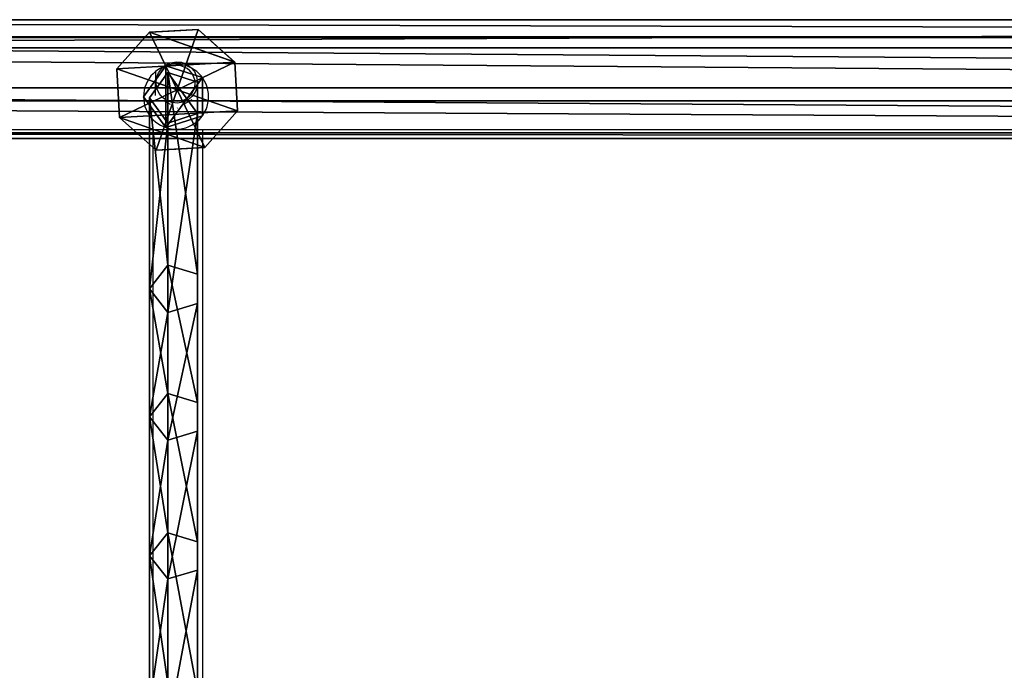
# Model space of a CAD drawing. Units: inches. Extents: x -262 to 530, y -193 to 235.
# Drawn here: x 208 to 240, y 42 to 63 of the extents above; entities that cross this region are included whole.
import ezdxf

# ---------------------------------------------------------------- set-up
doc = ezdxf.new("R2010")
doc.units = ezdxf.units.IN
doc.header["$MEASUREMENT"] = 0
doc.layers.get('0').update_dxf_attribs({"true_color": 0xffffff})
doc.layers.add('element', color=7, linetype='Continuous', true_color=0xcc6600)
doc.layers.add('strefa bezpieczeństwa', color=1, linetype='Continuous')

# ---------------------------------------------------------------- blocks, each defined once
blk = doc.blocks.new('Grupa_83')
for p, q in [((1.055, 3.816, 3.432), (2.635, 3.905, 3.432)), ((2.635, 3.905, 1.687), (1.055, 3.816, 1.687)), ((2.635, 3.905, 1.953), (1.055, 3.816, 1.953)), ((1.952, 1.952, 4.537), (2.635, 3.905, 3.432)), ((2.635, 3.905, 3.432), (3.816, 2.85, 3.432)), ((3.816, 2.85, 0.618), (2.635, 3.905, 1.687)), ((2.635, 3.905, 3.432), (2.635, 3.905, 1.953)), ((2.635, 3.905, 1.953), (2.635, 3.905, 1.687)), ((3.816, 2.85, 1.953), (2.635, 3.905, 1.953)), ((0, 2.635, 3.432), (1.055, 3.816, 3.432)), ((0, 2.635, 0.618), (1.055, 3.816, 1.687)), ((1.055, 3.816, 1.953), (0, 2.635, 1.953)), ((1.055, 3.816, 3.432), (1.055, 3.816, 1.953)), ((1.952, 1.952, 4.537), (1.055, 3.816, 3.432)), ((1.055, 3.816, 1.953), (1.055, 3.816, 1.687)), ((1.952, 1.952, 4.537), (0, 2.635, 3.432)), ((0, 2.635, 0.618), (0.036, 1.989, 0.003)), ((0.089, 1.055, 3.432), (0, 2.635, 3.432)), ((0, 2.635, 3.432), (0, 2.635, 1.953)), ((0, 2.635, 1.953), (0.089, 1.055, 1.953)), ((0, 2.635, 1.953), (0, 2.635, 0.618)), ((1.952, 1.952, 4.537), (3.816, 2.85, 3.432)), ((3.816, 2.85, 3.432), (3.905, 1.27, 3.432)), ((3.816, 2.85, 3.432), (3.816, 2.85, 1.953)), ((3.852, 2.205), (3.816, 2.85, 0.618)), ((3.816, 2.85, 1.953), (3.816, 2.85, 0.618)), ((3.905, 1.27, 1.953), (3.816, 2.85, 1.953)), ((0.036, 1.989, 0.003), (0.089, 1.055, 0.897)), ((1.952, 1.952, 4.537), (0.089, 1.055, 3.432)), ((1.952, 1.952, 4.537), (1.27, 0, 3.432)), ((3.905, 1.27, 3.432), (1.952, 1.952, 4.537)), ((1.952, 1.952, 4.537), (2.85, 0.089, 3.432)), ((3.852, 2.205), (3.905, 1.27, 0.897)), ((0.089, 1.055, 3.432), (0.089, 1.055, 1.953)), ((1.27, 0, 3.432), (0.089, 1.055, 3.432)), ((0.089, 1.055, 1.953), (0.089, 1.055, 0.897)), ((0.089, 1.055, 0.897), (1.27, 0, 1.953)), ((0.089, 1.055, 1.953), (1.27, 0, 1.953)), ((3.905, 1.27, 3.432), (2.85, 0.089, 3.432)), ((2.863, 0.103, 1.953), (3.905, 1.27, 1.953)), ((2.863, 0.103, 1.953), (3.905, 1.27, 0.897)), ((3.905, 1.27, 1.953), (3.905, 1.27, 3.432)), ((3.905, 1.27, 1.953), (3.905, 1.27, 0.897)), ((2.85, 0.089, 3.432), (1.27, 0, 3.432)), ((1.27, 0, 1.953), (2.85, 0.089, 1.953)), ((1.27, 0, 3.432), (1.27, 0, 1.953)), ((2.85, 0.089, 1.953), (2.863, 0.103, 1.953)), ((2.85, 0.089, 3.432), (2.85, 0.089, 1.953))]:
    blk.add_line(p, q)
at = {"color": 18, "true_color": 0x000000}
mesh = blk.add_polyface(dxfattribs=at)
corners = [(1.055, 3.816, 1.953), (0.089, 1.055, 1.953), (0, 2.635, 1.953), (1.27, 0, 1.953), (2.635, 3.905, 1.953), (2.85, 0.089, 1.953), (3.816, 2.85, 1.953), (2.863, 0.103, 1.953), (3.905, 1.27, 1.953)]
mesh.append_faces([[corners[k] for k in face] for face in [(0, 1, 2), (7, 6, 8)]], dxfattribs={"vtx0": -1, "color": 18})
mesh.append_faces([[corners[k] for k in face] for face in [(1, 0, 3), (3, 4, 5), (5, 6, 7)]], dxfattribs={"vtx0": -1, "vtx1": -1, "color": 18})
mesh.append_faces([[corners[k] for k in face] for face in [(3, 0, 4), (5, 4, 6)]], dxfattribs={"vtx0": -1, "vtx2": -1, "color": 18})
mesh = blk.add_polyface(dxfattribs=at)
corners = [(1.055, 3.816, 1.953), (2.635, 3.905, 1.687), (1.055, 3.816, 1.687), (2.635, 3.905, 1.953)]
mesh.append_faces([[corners[k] for k in face] for face in [(0, 1, 2), (1, 0, 3)]], dxfattribs={"vtx0": -1, "color": 18})
mesh = blk.add_polyface(dxfattribs=at)
corners = [(1.055, 3.816, 3.432), (2.635, 3.905, 1.953), (1.055, 3.816, 1.953), (2.635, 3.905, 3.432)]
mesh.append_faces([[corners[k] for k in face] for face in [(0, 1, 2), (1, 0, 3)]], dxfattribs={"vtx0": -1, "color": 18})
mesh = blk.add_polyface(dxfattribs=at)
corners = [(2.635, 3.905, 3.432), (1.055, 3.816, 3.432), (1.952, 1.952, 4.537)]
mesh.append_faces([[corners[k] for k in face] for face in [(0, 1, 2)]], dxfattribs={"color": 18})
mesh = blk.add_polyface(dxfattribs=at)
corners = [(3.816, 2.85, 3.432), (2.635, 3.905, 3.432), (1.952, 1.952, 4.537)]
mesh.append_faces([[corners[k] for k in face] for face in [(0, 1, 2)]], dxfattribs={"color": 18})
mesh = blk.add_polyface(dxfattribs=at)
corners = [(2.635, 3.905, 1.687), (3.816, 2.85, 1.953), (3.816, 2.85, 0.618), (2.635, 3.905, 1.953)]
mesh.append_faces([[corners[k] for k in face] for face in [(0, 1, 2), (1, 0, 3)]], dxfattribs={"vtx0": -1, "color": 18})
mesh = blk.add_polyface(dxfattribs=at)
corners = [(2.635, 3.905, 3.432), (3.816, 2.85, 1.953), (2.635, 3.905, 1.953), (3.816, 2.85, 3.432)]
mesh.append_faces([[corners[k] for k in face] for face in [(0, 1, 2), (1, 0, 3)]], dxfattribs={"vtx0": -1, "color": 18})
mesh = blk.add_polyface(dxfattribs=at)
corners = [(1.055, 3.816, 3.432), (0, 2.635, 1.953), (0, 2.635, 3.432), (1.055, 3.816, 1.953)]
mesh.append_faces([[corners[k] for k in face] for face in [(0, 1, 2), (1, 0, 3)]], dxfattribs={"vtx0": -1, "color": 18})
mesh = blk.add_polyface(dxfattribs=at)
corners = [(1.952, 1.952, 4.537), (1.055, 3.816, 3.432), (0, 2.635, 3.432)]
mesh.append_faces([[corners[k] for k in face] for face in [(0, 1, 2)]], dxfattribs={"color": 18})
mesh = blk.add_polyface(dxfattribs=at)
corners = [(1.055, 3.816, 1.953), (0, 2.635, 0.618), (0, 2.635, 1.953), (1.055, 3.816, 1.687)]
mesh.append_faces([[corners[k] for k in face] for face in [(0, 1, 2), (1, 0, 3)]], dxfattribs={"vtx0": -1, "color": 18})
mesh = blk.add_polyface(dxfattribs=at)
corners = [(0, 2.635, 3.432), (0.089, 1.055, 1.953), (0.089, 1.055, 3.432), (0, 2.635, 1.953)]
mesh.append_faces([[corners[k] for k in face] for face in [(0, 1, 2), (1, 0, 3)]], dxfattribs={"vtx0": -1, "color": 18})
mesh = blk.add_polyface(dxfattribs=at)
corners = [(1.952, 1.952, 4.537), (0, 2.635, 3.432), (0.089, 1.055, 3.432)]
mesh.append_faces([[corners[k] for k in face] for face in [(0, 1, 2)]], dxfattribs={"color": 18})
mesh = blk.add_polyface(dxfattribs=at)
corners = [(0, 2.635, 1.953), (0.089, 1.055, 0.897), (0.089, 1.055, 1.953), (0.036, 1.989, 0.003), (0, 2.635, 0.618)]
mesh.append_faces([[corners[k] for k in face] for face in [(0, 1, 2), (3, 0, 4)]], dxfattribs={"vtx0": -1, "color": 18})
mesh.append_faces([[corners[k] for k in face] for face in [(1, 0, 3)]], dxfattribs={"vtx0": -1, "vtx1": -1, "color": 18})
mesh = blk.add_polyface(dxfattribs=at)
corners = [(3.905, 1.27, 3.432), (3.816, 2.85, 3.432), (1.952, 1.952, 4.537)]
mesh.append_faces([[corners[k] for k in face] for face in [(0, 1, 2)]], dxfattribs={"color": 18})
mesh = blk.add_polyface(dxfattribs=at)
corners = [(3.816, 2.85, 1.953), (3.905, 1.27, 3.432), (3.905, 1.27, 1.953), (3.816, 2.85, 3.432)]
mesh.append_faces([[corners[k] for k in face] for face in [(0, 1, 2), (1, 0, 3)]], dxfattribs={"vtx0": -1, "color": 18})
mesh = blk.add_polyface(dxfattribs=at)
corners = [(3.852, 2.205), (3.905, 1.27, 1.953), (3.905, 1.27, 0.897), (3.816, 2.85, 1.953), (3.816, 2.85, 0.618)]
mesh.append_faces([[corners[k] for k in face] for face in [(0, 1, 2), (3, 0, 4)]], dxfattribs={"vtx0": -1, "color": 18})
mesh.append_faces([[corners[k] for k in face] for face in [(1, 0, 3)]], dxfattribs={"vtx0": -1, "vtx1": -1, "color": 18})
mesh = blk.add_polyface(dxfattribs=at)
corners = [(1.952, 1.952, 4.537), (0.089, 1.055, 3.432), (1.27, 0, 3.432)]
mesh.append_faces([[corners[k] for k in face] for face in [(0, 1, 2)]], dxfattribs={"color": 18})
mesh = blk.add_polyface(dxfattribs=at)
corners = [(2.85, 0.089, 3.432), (1.952, 1.952, 4.537), (1.27, 0, 3.432)]
mesh.append_faces([[corners[k] for k in face] for face in [(0, 1, 2)]], dxfattribs={"color": 18})
mesh = blk.add_polyface(dxfattribs=at)
corners = [(3.905, 1.27, 3.432), (1.952, 1.952, 4.537), (2.85, 0.089, 3.432)]
mesh.append_faces([[corners[k] for k in face] for face in [(0, 1, 2)]], dxfattribs={"color": 18})
mesh = blk.add_polyface(dxfattribs=at)
corners = [(0.089, 1.055, 1.953), (0.089, 1.055, 0.897), (1.27, 0, 1.953)]
mesh.append_faces([[corners[k] for k in face] for face in [(0, 1, 2)]], dxfattribs={"color": 18})
mesh = blk.add_polyface(dxfattribs=at)
corners = [(1.27, 0, 3.432), (0.089, 1.055, 1.953), (1.27, 0, 1.953), (0.089, 1.055, 3.432)]
mesh.append_faces([[corners[k] for k in face] for face in [(0, 1, 2), (1, 0, 3)]], dxfattribs={"vtx0": -1, "color": 18})
mesh = blk.add_polyface(dxfattribs=at)
corners = [(2.863, 0.103, 1.953), (2.85, 0.089, 3.432), (2.85, 0.089, 1.953), (3.905, 1.27, 3.432), (3.905, 1.27, 1.953)]
mesh.append_faces([[corners[k] for k in face] for face in [(0, 1, 2), (3, 0, 4)]], dxfattribs={"vtx0": -1, "color": 18})
mesh.append_faces([[corners[k] for k in face] for face in [(1, 0, 3)]], dxfattribs={"vtx0": -1, "vtx1": -1, "color": 18})
mesh = blk.add_polyface(dxfattribs=at)
corners = [(3.905, 1.27, 1.953), (2.863, 0.103, 1.953), (3.905, 1.27, 0.897)]
mesh.append_faces([[corners[k] for k in face] for face in [(0, 1, 2)]], dxfattribs={"color": 18})
mesh = blk.add_polyface(dxfattribs=at)
corners = [(2.85, 0.089, 3.432), (1.27, 0, 1.953), (2.85, 0.089, 1.953), (1.27, 0, 3.432)]
mesh.append_faces([[corners[k] for k in face] for face in [(0, 1, 2), (1, 0, 3)]], dxfattribs={"vtx0": -1, "color": 18})
blk = doc.blocks.new('Grupa_8')
at = {"layer": 'element', "rotation": 269.9999999999999}
blk.add_blockref('Grupa_83', (89.978, 3.905, 0.002), dxfattribs=at)
blk = doc.blocks.new('Grupa_98')
for p, q in [((0, 0, 1.665), (0, 179, 1.665)), ((0.577, 179, 3.29), (0.577, 0, 3.29)), ((0.911, 0, 0.2), (0.911, 179, 0.2)), ((2.207, 0, 3.853), (2.207, 179, 3.853)), ((2.624, 0), (2.624, 179)), ((3.663, 0, 2.929), (3.663, 179, 2.929)), ((3.849, 0, 1.214), (3.849, 179, 1.214))]:
    blk.add_line(p, q)
at = {"color": 1, "true_color": 0xff0000}
mesh = blk.add_polyface(dxfattribs=at)
corners = [(0.577, 179, 3.29), (0, 0, 1.665), (0.577, 0, 3.29), (0, 179, 1.665)]
mesh.append_faces([[corners[k] for k in face] for face in [(0, 1, 2), (1, 0, 3)]], dxfattribs={"vtx0": -1, "color": 1})
mesh = blk.add_polyface(dxfattribs=at)
corners = [(0, 179, 1.665), (0.911, 0, 0.2), (0, 0, 1.665), (0.911, 179, 0.2)]
mesh.append_faces([[corners[k] for k in face] for face in [(0, 1, 2), (1, 0, 3)]], dxfattribs={"vtx0": -1, "color": 1})
mesh = blk.add_polyface(dxfattribs=at)
corners = [(0.577, 0, 3.29), (2.207, 179, 3.853), (0.577, 179, 3.29), (2.207, 0, 3.853)]
mesh.append_faces([[corners[k] for k in face] for face in [(0, 1, 2), (1, 0, 3)]], dxfattribs={"vtx0": -1, "color": 1})
mesh = blk.add_polyface(dxfattribs=at)
corners = [(2.624, 179), (0.911, 0, 0.2), (0.911, 179, 0.2), (2.624, 0)]
mesh.append_faces([[corners[k] for k in face] for face in [(0, 1, 2), (1, 0, 3)]], dxfattribs={"vtx0": -1, "color": 1})
mesh = blk.add_polyface(dxfattribs=at)
corners = [(2.207, 0, 3.853), (3.663, 179, 2.929), (2.207, 179, 3.853), (3.663, 0, 2.929)]
mesh.append_faces([[corners[k] for k in face] for face in [(0, 1, 2), (1, 0, 3)]], dxfattribs={"vtx0": -1, "color": 1})
mesh = blk.add_polyface(dxfattribs=at)
corners = [(3.849, 179, 1.214), (2.624, 0), (2.624, 179), (3.849, 0, 1.214)]
mesh.append_faces([[corners[k] for k in face] for face in [(0, 1, 2), (1, 0, 3)]], dxfattribs={"vtx0": -1, "color": 1})
mesh = blk.add_polyface(dxfattribs=at)
corners = [(3.849, 179, 1.214), (3.663, 0, 2.929), (3.849, 0, 1.214), (3.663, 179, 2.929)]
mesh.append_faces([[corners[k] for k in face] for face in [(0, 1, 2), (1, 0, 3)]], dxfattribs={"vtx0": -1, "color": 1})
blk = doc.blocks.new('Grupa_106')
at = {"layer": 'element', "yscale": 1.251096287539499}
blk.add_blockref('Grupa_98', (79.926, 9.749, 5.859), dxfattribs=at)
blk = doc.blocks.new('Grupa_102')
at = {"layer": 'element'}
blk.add_blockref('Grupa_106', (0, 0, 74), dxfattribs=at)
blk = doc.blocks.new('Grupa_99')
at = {"layer": 'element'}
blk.add_blockref('Grupa_8', (32.173, 100.242, 7.945), dxfattribs=at)
at = {"layer": 'element', "rotation": 90.00000000000001}
blk.add_blockref('Grupa_102', (198.495, 19.999, -74.172), dxfattribs=at)
blk = doc.blocks.new('Grupa_92')
for p, q in [((0.727, 2.002, 4.683), (0.727, 2.002)), ((1.904, 1.619, 4.683), (1.904, 1.619)), ((0, 1.001, 4.683), (0, 1.001)), ((1.904, 0.382, 4.683), (1.904, 0.382)), ((0.727, 0, 4.683), (0.727, 0))]:
    blk.add_line(p, q)
at = {"extrusion": (9.44407e-45, -1.29986e-44, -1)}
for centre in [(-1.052, 1.001, -4.683), (-1.052, 1.001)]:
    blk.add_circle(centre, 1.052, dxfattribs=at)
at = {"color": 254, "true_color": 0xe2e2e2}
mesh = blk.add_polyface(dxfattribs=at)
corners = [(0.727, 2.002, 4.683), (0, 1.001), (0, 1.001, 4.683), (0.727, 2.002)]
mesh.append_faces([[corners[k] for k in face] for face in [(0, 1, 2), (1, 0, 3)]], dxfattribs={"vtx0": -1, "color": 254})
mesh = blk.add_polyface(dxfattribs=at)
corners = [(0.727, 2.002), (0.727, 0), (0, 1.001), (1.904, 1.619), (1.904, 0.382)]
mesh.append_faces([[corners[k] for k in face] for face in [(0, 1, 2), (1, 3, 4)]], dxfattribs={"vtx0": -1, "color": 254})
mesh.append_faces([[corners[k] for k in face] for face in [(1, 0, 3)]], dxfattribs={"vtx0": -1, "vtx2": -1, "color": 254})
mesh = blk.add_polyface(dxfattribs=at)
corners = [(0.727, 0, 4.683), (0.727, 2.002, 4.683), (0, 1.001, 4.683), (1.904, 1.619, 4.683), (1.904, 0.382, 4.683)]
mesh.append_faces([[corners[k] for k in face] for face in [(0, 1, 2), (3, 0, 4)]], dxfattribs={"vtx0": -1, "color": 254})
mesh.append_faces([[corners[k] for k in face] for face in [(1, 0, 3)]], dxfattribs={"vtx0": -1, "vtx1": -1, "color": 254})
mesh = blk.add_polyface(dxfattribs=at)
corners = [(0.727, 2.002, 4.683), (1.904, 1.619), (0.727, 2.002), (1.904, 1.619, 4.683)]
mesh.append_faces([[corners[k] for k in face] for face in [(0, 1, 2), (1, 0, 3)]], dxfattribs={"vtx0": -1, "color": 254})
mesh = blk.add_polyface(dxfattribs=at)
corners = [(1.904, 1.619), (1.904, 0.382, 4.683), (1.904, 0.382), (1.904, 1.619, 4.683)]
mesh.append_faces([[corners[k] for k in face] for face in [(0, 1, 2), (1, 0, 3)]], dxfattribs={"vtx0": -1, "color": 254})
mesh = blk.add_polyface(dxfattribs=at)
corners = [(0, 1.001, 4.683), (0.727, 0), (0.727, 0, 4.683), (0, 1.001)]
mesh.append_faces([[corners[k] for k in face] for face in [(0, 1, 2), (1, 0, 3)]], dxfattribs={"vtx0": -1, "color": 254})
mesh = blk.add_polyface(dxfattribs=at)
corners = [(1.904, 0.382, 4.683), (0.727, 0), (1.904, 0.382), (0.727, 0, 4.683)]
mesh.append_faces([[corners[k] for k in face] for face in [(0, 1, 2), (1, 0, 3)]], dxfattribs={"vtx0": -1, "color": 254})
blk = doc.blocks.new('Grupa_225')
for p, q in [((0.935, 81.012, 74.765), (1.53, 81.83, 74.765)), ((0.935, 81.012, 73.004), (1.53, 81.83, 72.869)), ((1.53, 81.83, 74.765), (2.491, 81.517, 74.765)), ((1.53, 81.83, 74.765), (1.53, 81.83, 72.869)), ((1.53, 81.83, 72.869), (2.491, 81.517, 72.921)), ((1.53, 81.83, 72.869), (1.53, 75.598, 54.399)), ((2.491, 81.517, 74.765), (2.491, 80.506, 74.765)), ((2.491, 81.517, 74.765), (2.491, 81.517, 72.921)), ((2.491, 81.517, 72.921), (2.491, 75.304, 54.507)), ((1.53, 80.194, 74.765), (0.935, 81.012, 74.765)), ((1.53, 80.194, 73.138), (0.935, 81.012, 73.004)), ((0.935, 81.012, 73.004), (0.935, 81.012, 74.765)), ((0.935, 74.83, 54.683), (0.935, 81.012, 73.004)), ((2.491, 80.506, 74.765), (1.53, 80.194, 74.765)), ((2.491, 80.506, 73.087), (1.53, 80.194, 73.138)), ((2.491, 80.506, 74.765), (2.491, 80.506, 73.087)), ((2.491, 80.506, 73.087), (2.491, 74.356, 54.858)), ((1.53, 80.194, 74.765), (1.53, 80.194, 73.138)), ((1.53, 80.194, 73.138), (1.53, 74.062, 54.966)), ((0.935, 74.83, 54.683), (1.53, 75.598, 54.399)), ((1.53, 75.598, 54.399), (2.491, 75.304, 54.507)), ((1.53, 75.598, 54.399), (1.53, 71.446, 44.081)), ((2.491, 75.304, 54.507), (2.491, 71.158, 44.203)), ((1.53, 74.062, 54.966), (0.935, 74.83, 54.683)), ((0.935, 70.693, 44.4), (0.935, 74.83, 54.683)), ((2.491, 74.356, 54.858), (1.53, 74.062, 54.966)), ((2.491, 74.356, 54.858), (2.491, 70.227, 44.597)), ((1.53, 74.062, 54.966), (1.53, 69.939, 44.719)), ((0.935, 70.693, 44.4), (1.53, 71.446, 44.081)), ((1.53, 71.446, 44.081), (2.491, 71.158, 44.203)), ((1.53, 71.446, 44.081), (1.53, 66.934, 33.926)), ((2.491, 71.158, 44.203), (2.491, 66.651, 34.058)), ((1.53, 69.939, 44.719), (0.935, 70.693, 44.4)), ((0.935, 66.192, 34.271), (0.935, 70.693, 44.4)), ((2.491, 70.227, 44.597), (1.53, 69.939, 44.719)), ((2.491, 70.227, 44.597), (2.491, 65.734, 34.485)), ((1.53, 69.939, 44.719), (1.53, 65.451, 34.617)), ((0.935, 66.192, 34.271), (1.53, 66.934, 33.926)), ((1.53, 66.934, 33.926), (2.491, 66.651, 34.058)), ((1.53, 66.934, 33.926), (1.53, 62.063, 23.937)), ((2.491, 66.651, 34.058), (2.491, 61.785, 24.079)), ((1.53, 65.451, 34.617), (0.935, 66.192, 34.271)), ((0.935, 61.334, 24.309), (0.935, 66.192, 34.271)), ((2.491, 65.734, 34.485), (1.53, 65.451, 34.617)), ((2.491, 65.734, 34.485), (2.491, 60.884, 24.539)), ((1.53, 65.451, 34.617), (1.53, 60.606, 24.681))]:
    blk.add_line(p, q)
at = {"layer": 'element', "color": 134, "true_color": 0x009999}
blk.add_blockref('Grupa_92', (0.741, 80.047, 74.746), dxfattribs=at)
at = {"color": 134, "true_color": 0x009999}
mesh = blk.add_polyface(dxfattribs=at)
corners = [(1.53, 80.194, 74.765), (1.53, 81.83, 74.765), (0.935, 81.012, 74.765), (2.491, 80.506, 74.765), (2.491, 81.517, 74.765)]
mesh.append_faces([[corners[k] for k in face] for face in [(0, 1, 2), (1, 3, 4)]], dxfattribs={"vtx0": -1, "color": 134})
mesh.append_faces([[corners[k] for k in face] for face in [(1, 0, 3)]], dxfattribs={"vtx0": -1, "vtx2": -1, "color": 134})
mesh = blk.add_polyface(dxfattribs=at)
corners = [(1.53, 81.83, 74.765), (0.935, 81.012, 73.004), (0.935, 81.012, 74.765), (1.53, 81.83, 72.869)]
mesh.append_faces([[corners[k] for k in face] for face in [(0, 1, 2), (1, 0, 3)]], dxfattribs={"vtx0": -1, "color": 134})
mesh = blk.add_polyface(dxfattribs=at)
corners = [(0.935, 81.012, 73.004), (1.53, 75.598, 54.399), (0.935, 74.83, 54.683), (1.53, 81.83, 72.869)]
mesh.append_faces([[corners[k] for k in face] for face in [(0, 1, 2), (1, 0, 3)]], dxfattribs={"vtx0": -1, "color": 134})
mesh = blk.add_polyface(dxfattribs=at)
corners = [(1.53, 81.83, 74.765), (2.491, 81.517, 72.921), (1.53, 81.83, 72.869), (2.491, 81.517, 74.765)]
mesh.append_faces([[corners[k] for k in face] for face in [(0, 1, 2), (1, 0, 3)]], dxfattribs={"vtx0": -1, "color": 134})
mesh = blk.add_polyface(dxfattribs=at)
corners = [(1.53, 81.83, 72.869), (2.491, 75.304, 54.507), (1.53, 75.598, 54.399), (2.491, 81.517, 72.921)]
mesh.append_faces([[corners[k] for k in face] for face in [(0, 1, 2), (1, 0, 3)]], dxfattribs={"vtx0": -1, "color": 134})
mesh = blk.add_polyface(dxfattribs=at)
corners = [(2.491, 50.97, 4.614), (2.491, 55.683, 14.771), (2.491, 50.168, 5.246), (2.491, 56.567, 14.28), (2.491, 60.884, 24.539), (2.491, 61.785, 24.079), (2.491, 65.734, 34.485), (2.491, 66.651, 34.058), (2.491, 70.227, 44.597), (2.491, 71.158, 44.203), (2.491, 74.356, 54.858), (2.491, 75.304, 54.507), (2.491, 80.506, 73.087), (2.491, 81.517, 72.921), (2.491, 80.506, 74.765), (2.491, 81.517, 74.765)]
mesh.append_faces([[corners[k] for k in face] for face in [(0, 1, 2), (14, 13, 15)]], dxfattribs={"vtx0": -1, "color": 134})
mesh.append_faces([[corners[k] for k in face] for face in [(1, 3, 4), (4, 5, 6), (6, 7, 8), (8, 9, 10), (10, 11, 12), (12, 13, 14)]], dxfattribs={"vtx0": -1, "vtx1": -1, "color": 134})
mesh.append_faces([[corners[k] for k in face] for face in [(1, 0, 3), (4, 3, 5), (6, 5, 7), (8, 7, 9), (10, 9, 11), (12, 11, 13)]], dxfattribs={"vtx0": -1, "vtx2": -1, "color": 134})
mesh = blk.add_polyface(dxfattribs=at)
corners = [(0.935, 81.012, 74.765), (1.53, 80.194, 73.138), (1.53, 80.194, 74.765), (0.935, 81.012, 73.004)]
mesh.append_faces([[corners[k] for k in face] for face in [(0, 1, 2), (1, 0, 3)]], dxfattribs={"vtx0": -1, "color": 134})
mesh = blk.add_polyface(dxfattribs=at)
corners = [(1.53, 80.194, 73.138), (0.935, 74.83, 54.683), (1.53, 74.062, 54.966), (0.935, 81.012, 73.004)]
mesh.append_faces([[corners[k] for k in face] for face in [(0, 1, 2), (1, 0, 3)]], dxfattribs={"vtx0": -1, "color": 134})
mesh = blk.add_polyface(dxfattribs=at)
corners = [(2.491, 80.506, 74.765), (1.53, 80.194, 73.138), (2.491, 80.506, 73.087), (1.53, 80.194, 74.765)]
mesh.append_faces([[corners[k] for k in face] for face in [(0, 1, 2), (1, 0, 3)]], dxfattribs={"vtx0": -1, "color": 134})
mesh = blk.add_polyface(dxfattribs=at)
corners = [(2.491, 80.506, 73.087), (1.53, 74.062, 54.966), (2.491, 74.356, 54.858), (1.53, 80.194, 73.138)]
mesh.append_faces([[corners[k] for k in face] for face in [(0, 1, 2), (1, 0, 3)]], dxfattribs={"vtx0": -1, "color": 134})
mesh = blk.add_polyface(dxfattribs=at)
corners = [(0.935, 74.83, 54.683), (1.53, 71.446, 44.081), (0.935, 70.693, 44.4), (1.53, 75.598, 54.399)]
mesh.append_faces([[corners[k] for k in face] for face in [(0, 1, 2), (1, 0, 3)]], dxfattribs={"vtx0": -1, "color": 134})
mesh = blk.add_polyface(dxfattribs=at)
corners = [(1.53, 75.598, 54.399), (2.491, 71.158, 44.203), (1.53, 71.446, 44.081), (2.491, 75.304, 54.507)]
mesh.append_faces([[corners[k] for k in face] for face in [(0, 1, 2), (1, 0, 3)]], dxfattribs={"vtx0": -1, "color": 134})
mesh = blk.add_polyface(dxfattribs=at)
corners = [(1.53, 74.062, 54.966), (0.935, 70.693, 44.4), (1.53, 69.939, 44.719), (0.935, 74.83, 54.683)]
mesh.append_faces([[corners[k] for k in face] for face in [(0, 1, 2), (1, 0, 3)]], dxfattribs={"vtx0": -1, "color": 134})
mesh = blk.add_polyface(dxfattribs=at)
corners = [(2.491, 74.356, 54.858), (1.53, 69.939, 44.719), (2.491, 70.227, 44.597), (1.53, 74.062, 54.966)]
mesh.append_faces([[corners[k] for k in face] for face in [(0, 1, 2), (1, 0, 3)]], dxfattribs={"vtx0": -1, "color": 134})
mesh = blk.add_polyface(dxfattribs=at)
corners = [(0.935, 70.693, 44.4), (1.53, 66.934, 33.926), (0.935, 66.192, 34.271), (1.53, 71.446, 44.081)]
mesh.append_faces([[corners[k] for k in face] for face in [(0, 1, 2), (1, 0, 3)]], dxfattribs={"vtx0": -1, "color": 134})
mesh = blk.add_polyface(dxfattribs=at)
corners = [(1.53, 71.446, 44.081), (2.491, 66.651, 34.058), (1.53, 66.934, 33.926), (2.491, 71.158, 44.203)]
mesh.append_faces([[corners[k] for k in face] for face in [(0, 1, 2), (1, 0, 3)]], dxfattribs={"vtx0": -1, "color": 134})
mesh = blk.add_polyface(dxfattribs=at)
corners = [(1.53, 69.939, 44.719), (0.935, 66.192, 34.271), (1.53, 65.451, 34.617), (0.935, 70.693, 44.4)]
mesh.append_faces([[corners[k] for k in face] for face in [(0, 1, 2), (1, 0, 3)]], dxfattribs={"vtx0": -1, "color": 134})
mesh = blk.add_polyface(dxfattribs=at)
corners = [(2.491, 70.227, 44.597), (1.53, 65.451, 34.617), (2.491, 65.734, 34.485), (1.53, 69.939, 44.719)]
mesh.append_faces([[corners[k] for k in face] for face in [(0, 1, 2), (1, 0, 3)]], dxfattribs={"vtx0": -1, "color": 134})
mesh = blk.add_polyface(dxfattribs=at)
corners = [(0.935, 66.192, 34.271), (1.53, 62.063, 23.937), (0.935, 61.334, 24.309), (1.53, 66.934, 33.926)]
mesh.append_faces([[corners[k] for k in face] for face in [(0, 1, 2), (1, 0, 3)]], dxfattribs={"vtx0": -1, "color": 134})
mesh = blk.add_polyface(dxfattribs=at)
corners = [(1.53, 66.934, 33.926), (2.491, 61.785, 24.079), (1.53, 62.063, 23.937), (2.491, 66.651, 34.058)]
mesh.append_faces([[corners[k] for k in face] for face in [(0, 1, 2), (1, 0, 3)]], dxfattribs={"vtx0": -1, "color": 134})
mesh = blk.add_polyface(dxfattribs=at)
corners = [(1.53, 65.451, 34.617), (0.935, 61.334, 24.309), (1.53, 60.606, 24.681), (0.935, 66.192, 34.271)]
mesh.append_faces([[corners[k] for k in face] for face in [(0, 1, 2), (1, 0, 3)]], dxfattribs={"vtx0": -1, "color": 134})
mesh = blk.add_polyface(dxfattribs=at)
corners = [(2.491, 65.734, 34.485), (1.53, 60.606, 24.681), (2.491, 60.884, 24.539), (1.53, 65.451, 34.617)]
mesh.append_faces([[corners[k] for k in face] for face in [(0, 1, 2), (1, 0, 3)]], dxfattribs={"vtx0": -1, "color": 134})
blk = doc.blocks.new('Grupa_73')
at = {"layer": 'element', "color": 9, "true_color": 0xc6c6c6, "rotation": 270}
blk.add_blockref('Grupa_225', (0.03, 3.098, 1.693), dxfattribs=at)
blk = doc.blocks.new('Grupa_9')
at = {"layer": 'element', "rotation": 90.00000000000001}
blk.add_blockref('Grupa_73', (32.587, 0, -0.372), dxfattribs=at)

msp = doc.modelspace()

# ---------------------------------------------------------------- linework, layer by layer
at = {"layer": 'strefa bezpieczeństwa'}
for p, q in [((371.395, 62.728), (149.279, 62.728)), ((212.517, 61.714), (212.653, 61.825)), ((212.653, 61.825), (212.812, 61.897)), ((212.812, 61.897), (212.985, 61.926)), ((213.019, 61.801), (212.907, 61.79)), ((212.985, 61.926), (213.159, 61.909)), ((213.016, 62.042), (213.019, 62.042)), ((213.131, 61.79), (213.019, 61.801)), ((213.239, 61.757), (213.131, 61.79)), ((213.159, 61.909), (213.322, 61.847)), ((213.338, 61.704), (213.239, 61.757)), ((213.322, 61.847), (213.464, 61.745)), ((213.464, 61.745), (213.575, 61.61)), ((212.317, 61.638), (212.316, 61.295)), ((212.317, 61.638), (212.32, 61.638)), ((212.354, 61.408), (212.416, 61.572)), ((212.416, 61.572), (212.517, 61.714)), ((213.425, 61.633), (213.338, 61.704)), ((213.497, 61.546), (213.425, 61.633)), ((213.55, 61.446), (213.497, 61.546)), ((213.583, 61.338), (213.55, 61.446)), ((213.575, 61.61), (213.647, 61.451)), ((213.647, 61.451), (213.676, 61.278)), ((212.316, 61.109), (212.316, 61.295)), ((212.317, 60.83), (212.316, 61.109)), ((212.337, 61.234), (212.354, 61.408)), ((212.365, 61.062), (212.337, 61.234)), ((213.55, 61.006), (213.583, 61.114)), ((213.594, 61.226), (213.583, 61.338)), ((213.583, 61.114), (213.594, 61.226)), ((213.676, 61.278), (213.659, 61.104)), ((212.317, 60.83), (212.32, 60.83)), ((212.437, 60.902), (212.365, 61.062)), ((212.548, 60.767), (212.437, 60.902)), ((213.338, 60.748), (213.425, 60.82)), ((213.495, 60.798), (213.36, 60.687)), ((213.425, 60.82), (213.497, 60.907)), ((213.597, 60.94), (213.495, 60.798)), ((213.497, 60.907), (213.55, 61.006)), ((213.659, 61.104), (213.597, 60.94)), ((212.69, 60.665), (212.548, 60.767)), ((212.563, 60.687), (212.795, 60.553)), ((212.854, 60.604), (212.69, 60.665)), ((213.028, 60.587), (212.854, 60.604)), ((212.907, 60.662), (213.019, 60.651)), ((213.019, 60.651), (213.131, 60.662)), ((213.201, 60.615), (213.028, 60.587)), ((213.131, 60.662), (213.239, 60.695)), ((213.36, 60.687), (213.201, 60.615)), ((213.235, 60.553), (213.498, 60.704)), ((213.239, 60.695), (213.338, 60.748)), ((213.016, 60.426), (213.019, 60.426)), ((213.019, 60.426), (213.032, 60.434)), ((212.235, 59.728), (183.835, 59.728)), ((213.835, 59.728), (212.235, 59.728)), ((212.235, 59.728), (212.235, 27.75)), ((242.235, 59.728), (213.835, 59.728)), ((213.835, 59.728), (213.835, 27.711))]:
    msp.add_line(p, q, dxfattribs=at)

# ---------------------------------------------------------------- block references
at = {"layer": 'element', "rotation": 180}
msp.add_blockref('Grupa_99', (337.119, 163.213, 97.415), dxfattribs=at)
at = {"layer": 'element'}
msp.add_blockref('Grupa_9', (181.699, -20.281, 23.74), dxfattribs=at)

doc.saveas('drawing.dxf')
